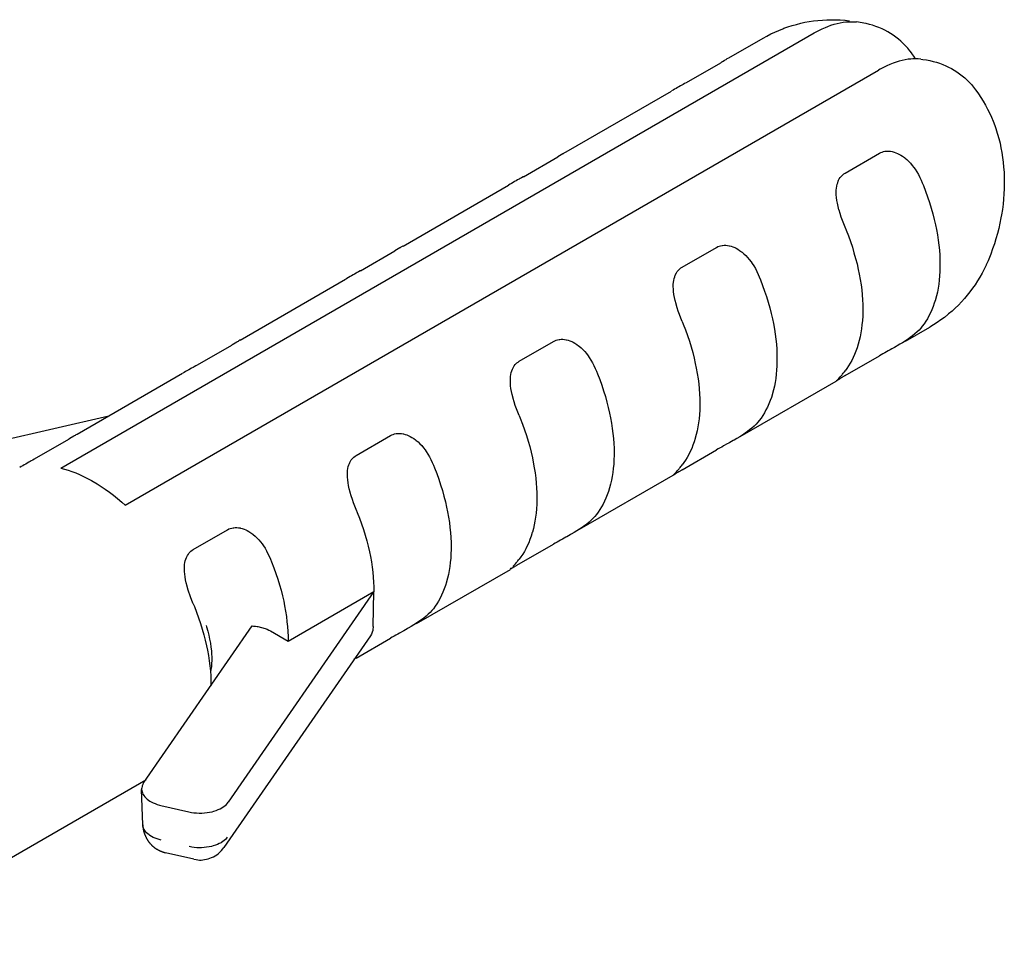
# Model space of a CAD drawing. Units: millimetres. Extents: x -41 to 579, y -144 to 501.
# Drawn here: x 462 to 477, y 201 to 215 of the extents above; entities that cross this region are included whole.
import ezdxf

# ---------------------------------------------------------------- set-up
doc = ezdxf.new("R2010")
doc.units = ezdxf.units.MM
doc.layers.add('DETAIL', color=2, linetype='Continuous')

msp = doc.modelspace()

# ---------------------------------------------------------------- linework, layer by layer
at = {"layer": 'DETAIL'}
msp.add_line((463.839, 202.857), (463.839, 202.841), dxfattribs=at)
for points in [[(473.044, 214.533), (473.099, 214.564), (473.157, 214.594), (473.216, 214.622), (473.276, 214.648), (473.337, 214.672), (473.352, 214.678), (473.413, 214.699), (473.476, 214.719), (473.538, 214.737), (473.602, 214.752), (473.665, 214.767), (473.729, 214.778), (473.793, 214.787), (473.858, 214.795), (473.924, 214.801), (473.99, 214.804), (474.056, 214.806), (474.123, 214.805), (474.189, 214.802), (474.255, 214.798), (474.261, 214.797), (474.327, 214.789)], [(473.803, 214.61), (473.823, 214.62), (473.871, 214.647), (473.92, 214.669), (473.968, 214.691), (474.005, 214.707), (474.051, 214.723), (474.098, 214.738), (474.143, 214.749), (474.187, 214.759), (474.23, 214.767), (474.273, 214.772), (474.313, 214.775), (474.353, 214.776), (474.391, 214.775), (474.43, 214.772)], [(475.305, 214.225), (475.279, 214.265), (475.251, 214.306), (475.251, 214.307), (475.221, 214.346), (475.19, 214.383), (475.157, 214.419), (475.123, 214.454), (475.088, 214.488), (475.052, 214.519), (475.015, 214.549), (474.976, 214.575), (474.937, 214.601), (474.896, 214.626), (474.853, 214.649), (474.81, 214.669), (474.764, 214.689), (474.718, 214.707), (474.67, 214.723), (474.623, 214.737), (474.574, 214.749), (474.541, 214.755)], [(462.623, 208.154), (473.803, 214.61)], [(472.536, 214.241), (473.044, 214.533)], [(472.537, 214.241), (472.532, 214.237), (472.507, 214.223), (472.495, 214.215), (472.49, 214.212), (472.477, 214.204), (472.465, 214.196), (472.44, 214.182), (472.428, 214.175), (472.415, 214.168)], [(475.385, 214.221), (475.346, 214.224), (475.307, 214.225), (475.268, 214.224), (475.238, 214.222), (475.195, 214.218), (475.153, 214.211), (475.11, 214.201), (475.065, 214.19), (475.02, 214.176), (474.973, 214.161), (474.927, 214.142), (474.879, 214.121), (474.83, 214.097), (474.781, 214.071), (474.758, 214.058)], [(475.385, 214.221), (475.417, 214.217), (475.467, 214.21), (475.518, 214.199), (475.568, 214.188), (475.616, 214.174), (475.664, 214.159), (475.71, 214.142), (475.755, 214.123), (475.798, 214.103), (475.84, 214.08), (475.881, 214.057), (475.921, 214.031), (475.96, 214.004), (475.999, 213.974), (476.036, 213.943), (476.072, 213.91), (476.103, 213.878), (476.136, 213.843), (476.168, 213.805), (476.197, 213.767)], [(471.907, 213.874), (472.415, 214.168)], [(463.578, 207.603), (474.758, 214.058)], [(471.907, 213.874), (471.901, 213.871), (471.878, 213.858), (471.856, 213.845), (471.84, 213.836), (471.818, 213.824), (471.795, 213.812), (471.773, 213.798), (471.752, 213.786), (471.729, 213.773), (471.707, 213.761), (471.685, 213.749)], [(470.119, 212.844), (471.684, 213.748)], [(476.197, 213.767), (476.202, 213.76), (476.24, 213.706), (476.277, 213.651), (476.312, 213.596), (476.344, 213.539), (476.375, 213.481), (476.404, 213.422), (476.432, 213.362), (476.456, 213.301), (476.481, 213.238), (476.503, 213.175), (476.504, 213.172), (476.524, 213.107), (476.542, 213.041), (476.56, 212.972), (476.574, 212.904), (476.587, 212.834), (476.598, 212.763), (476.607, 212.69), (476.614, 212.617), (476.62, 212.542), (476.621, 212.524), (476.624, 212.449), (476.624, 212.373), (476.622, 212.298), (476.619, 212.221), (476.613, 212.145), (476.605, 212.067), (476.595, 211.991), (476.582, 211.913), (476.574, 211.865), (476.559, 211.788), (476.541, 211.71), (476.521, 211.633), (476.5, 211.556), (476.476, 211.48), (476.45, 211.404), (476.422, 211.328), (476.392, 211.253), (476.382, 211.23)], [(469.488, 212.477), (469.997, 212.772)], [(470.12, 212.844), (470.114, 212.841), (470.089, 212.827), (470.077, 212.818), (470.071, 212.815), (469.997, 212.772)], [(474.261, 212.531), (474.77, 212.825)], [(474.77, 212.825), (474.789, 212.835), (474.809, 212.842), (474.831, 212.849), (474.853, 212.854), (474.861, 212.855), (474.884, 212.857), (474.908, 212.857), (474.933, 212.854), (474.959, 212.849), (474.961, 212.849), (474.988, 212.842), (475.015, 212.833), (475.041, 212.822), (475.06, 212.812), (475.088, 212.798), (475.115, 212.78), (475.143, 212.76), (475.152, 212.752), (475.179, 212.73), (475.206, 212.704), (475.232, 212.676), (475.257, 212.645), (475.282, 212.612), (475.301, 212.586), (475.325, 212.549), (475.348, 212.509), (475.37, 212.467), (475.391, 212.424), (475.406, 212.386)], [(469.488, 212.477), (469.482, 212.474), (469.459, 212.462), (469.438, 212.448), (469.422, 212.44), (469.399, 212.428), (469.378, 212.415), (469.355, 212.403), (469.333, 212.389), (469.311, 212.377), (469.289, 212.365), (469.266, 212.352)], [(474.129, 212.244), (474.13, 212.275), (474.133, 212.307), (474.137, 212.336), (474.143, 212.364), (474.151, 212.388), (474.16, 212.412), (474.164, 212.424), (474.175, 212.444), (474.188, 212.464), (474.201, 212.481), (474.226, 212.506), (474.244, 212.52), (474.261, 212.531)], [(467.7, 211.448), (469.265, 212.351)], [(475.406, 212.386), (475.423, 212.345), (475.456, 212.26), (475.486, 212.177), (475.514, 212.092), (475.54, 212.009), (475.562, 211.926), (475.583, 211.844), (475.603, 211.762), (475.616, 211.693), (475.631, 211.613), (475.643, 211.536), (475.652, 211.46), (475.66, 211.386), (475.665, 211.313), (475.668, 211.24), (475.669, 211.17)], [(474.261, 211.725), (474.26, 211.726), (474.24, 211.777), (474.222, 211.826), (474.203, 211.877), (474.187, 211.929), (474.171, 211.98), (474.17, 211.985), (474.157, 212.036), (474.146, 212.083), (474.139, 212.126), (474.133, 212.167), (474.13, 212.206), (474.129, 212.244)], [(474.261, 211.725), (474.278, 211.684), (474.31, 211.599), (474.34, 211.515), (474.369, 211.431), (474.393, 211.348), (474.417, 211.265), (474.438, 211.182), (474.456, 211.101), (474.471, 211.031), (474.485, 210.952), (474.497, 210.874), (474.507, 210.799), (474.514, 210.724), (474.52, 210.651), (474.523, 210.579), (474.524, 210.508)], [(467.701, 211.449), (467.695, 211.445), (467.67, 211.43), (467.659, 211.422), (467.653, 211.419), (467.578, 211.376)], [(472.352, 211.428), (472.371, 211.439), (472.39, 211.447), (472.412, 211.453), (472.435, 211.457), (472.442, 211.458), (472.466, 211.46), (472.49, 211.46), (472.514, 211.457), (472.54, 211.453), (472.543, 211.453), (472.569, 211.446), (472.596, 211.437), (472.623, 211.425), (472.643, 211.416), (472.67, 211.401), (472.696, 211.384), (472.724, 211.363), (472.734, 211.356), (472.76, 211.333), (472.787, 211.307), (472.814, 211.279), (472.839, 211.248), (472.865, 211.215), (472.882, 211.19), (472.906, 211.152), (472.93, 211.113), (472.952, 211.072), (472.972, 211.027), (472.988, 210.99)], [(467.07, 211.081), (467.578, 211.376)], [(471.843, 211.135), (472.352, 211.428)], [(475.669, 211.17), (475.669, 211.137), (475.667, 211.07), (475.663, 211.005), (475.657, 210.942), (475.65, 210.881), (475.64, 210.822), (475.63, 210.765), (475.617, 210.709), (475.603, 210.655), (475.601, 210.651), (475.584, 210.599), (475.566, 210.549), (475.548, 210.501), (475.527, 210.456), (475.506, 210.411), (475.483, 210.37), (475.458, 210.331), (475.433, 210.292), (475.406, 210.257)], [(476.382, 211.23), (476.356, 211.169), (476.353, 211.164), (476.324, 211.104), (476.293, 211.045), (476.261, 210.987), (476.227, 210.93), (476.191, 210.874), (476.152, 210.821), (476.113, 210.768), (476.073, 210.717), (476.032, 210.668), (475.987, 210.619), (475.943, 210.573), (475.895, 210.527), (475.848, 210.483), (475.797, 210.44), (475.786, 210.43), (475.734, 210.39), (475.681, 210.351), (475.628, 210.314), (475.574, 210.279), (475.518, 210.246)], [(467.07, 211.081), (467.064, 211.078), (467.041, 211.066), (467.019, 211.053), (467.004, 211.044), (466.981, 211.031), (466.959, 211.019), (466.937, 211.007), (466.915, 210.994), (466.892, 210.981), (466.849, 210.956)], [(471.71, 210.847), (471.711, 210.878), (471.715, 210.911), (471.719, 210.939), (471.725, 210.967), (471.732, 210.993), (471.741, 211.017), (471.757, 211.048), (471.769, 211.068), (471.783, 211.085), (471.808, 211.11), (471.825, 211.123), (471.843, 211.135)], [(465.282, 210.052), (466.847, 210.955)], [(472.988, 210.99), (473.004, 210.949), (473.037, 210.864), (473.067, 210.78), (473.095, 210.697), (473.121, 210.613), (473.144, 210.53), (473.166, 210.447), (473.184, 210.366), (473.198, 210.297), (473.212, 210.217), (473.225, 210.14), (473.234, 210.064), (473.241, 209.99), (473.246, 209.916), (473.249, 209.844), (473.25, 209.774)], [(471.843, 210.329), (471.842, 210.33), (471.822, 210.38), (471.803, 210.43), (471.785, 210.481), (471.768, 210.532), (471.753, 210.584), (471.752, 210.589), (471.738, 210.64), (471.728, 210.686), (471.721, 210.73), (471.715, 210.771), (471.712, 210.81), (471.71, 210.847)], [(474.524, 210.508), (474.524, 210.475), (474.522, 210.408), (474.517, 210.343), (474.511, 210.28), (474.504, 210.219), (474.495, 210.16), (474.484, 210.103), (474.471, 210.048), (474.456, 209.994), (474.455, 209.99), (474.439, 209.938), (474.421, 209.888), (474.402, 209.84), (474.382, 209.794), (474.36, 209.751), (474.337, 209.709), (474.313, 209.669), (474.288, 209.631), (474.261, 209.596)], [(471.843, 210.329), (471.859, 210.288), (471.892, 210.203), (471.922, 210.119), (471.95, 210.035), (471.975, 209.951), (471.999, 209.869), (472.019, 209.786), (472.038, 209.704), (472.052, 209.635), (472.067, 209.556), (472.078, 209.478), (472.089, 209.403), (472.096, 209.328), (472.101, 209.255), (472.104, 209.183), (472.105, 209.112)], [(475.406, 210.257), (475.384, 210.229), (475.358, 210.202), (475.329, 210.173), (475.298, 210.145), (475.262, 210.116), (475.258, 210.113), (475.234, 210.094), (475.195, 210.066), (475.115, 210.014), (475.075, 209.99), (475.033, 209.966)], [(475.156, 210.037), (475.518, 210.246)], [(465.283, 210.053), (465.277, 210.049), (465.264, 210.041), (465.253, 210.034), (465.24, 210.027), (465.234, 210.023), (465.185, 209.994), (465.173, 209.987), (465.161, 209.979)], [(469.424, 209.738), (469.934, 210.033)], [(469.934, 210.033), (469.952, 210.042), (469.973, 210.051), (469.994, 210.057), (470.016, 210.061), (470.025, 210.062), (470.047, 210.064), (470.071, 210.064), (470.096, 210.062), (470.122, 210.057), (470.125, 210.057), (470.151, 210.05), (470.178, 210.04), (470.205, 210.03), (470.224, 210.021), (470.251, 210.005), (470.279, 209.988), (470.306, 209.967), (470.315, 209.96), (470.342, 209.937), (470.369, 209.911), (470.396, 209.883), (470.421, 209.852), (470.446, 209.82), (470.464, 209.794), (470.489, 209.756), (470.511, 209.717), (470.533, 209.675), (470.554, 209.631), (470.57, 209.594)], [(464.651, 209.686), (465.161, 209.979)], [(475.033, 209.966), (475.018, 209.958), (474.992, 209.942), (474.966, 209.928), (474.955, 209.921), (474.929, 209.907), (474.902, 209.892), (474.875, 209.877), (474.849, 209.863), (474.822, 209.848), (474.797, 209.834), (474.77, 209.818)], [(469.293, 209.451), (469.294, 209.482), (469.296, 209.514), (469.3, 209.543), (469.306, 209.571), (469.315, 209.597), (469.323, 209.621), (469.328, 209.631), (469.339, 209.652), (469.352, 209.671), (469.365, 209.689), (469.374, 209.698), (469.389, 209.714), (469.407, 209.727), (469.424, 209.738)], [(473.25, 209.774), (473.25, 209.741), (473.248, 209.673), (473.244, 209.608), (473.239, 209.545), (473.232, 209.484), (473.222, 209.425), (473.211, 209.368), (473.199, 209.313), (473.184, 209.259), (473.182, 209.255), (473.167, 209.203), (473.149, 209.154), (473.129, 209.105), (473.109, 209.059), (473.087, 209.016), (473.064, 208.974), (473.04, 208.934), (473.015, 208.896), (472.988, 208.861)], [(474.261, 209.525), (474.77, 209.818)], [(462.863, 208.655), (464.429, 209.56)], [(464.651, 209.686), (464.645, 209.682), (464.623, 209.669), (464.601, 209.657), (464.585, 209.648), (464.562, 209.635), (464.519, 209.61), (464.474, 209.586), (464.452, 209.572), (464.43, 209.56)], [(470.57, 209.594), (470.586, 209.553), (470.619, 209.468), (470.649, 209.384), (470.677, 209.3), (470.703, 209.217), (470.725, 209.134), (470.747, 209.051), (470.766, 208.97), (470.78, 208.9), (470.794, 208.821), (470.806, 208.743), (470.815, 208.668), (470.823, 208.593), (470.828, 208.52), (470.832, 208.449)], [(474.148, 209.465), (474.157, 209.474), (474.166, 209.484), (474.168, 209.485), (474.187, 209.506), (474.196, 209.517), (474.215, 209.538), (474.224, 209.549), (474.232, 209.56), (474.242, 209.571)], [(469.424, 208.932), (469.424, 208.934), (469.404, 208.984), (469.385, 209.034), (469.366, 209.084), (469.35, 209.136), (469.334, 209.188), (469.333, 209.193), (469.32, 209.243), (469.309, 209.29), (469.302, 209.333), (469.297, 209.375), (469.294, 209.414), (469.293, 209.451)], [(472.738, 208.641), (474.13, 209.444)], [(474.13, 209.446), (474.131, 209.447)], [(474.182, 209.477), (474.178, 209.475), (474.163, 209.466), (474.162, 209.465), (474.157, 209.462), (474.153, 209.458), (474.137, 209.449), (474.133, 209.446)], [(474.135, 209.451), (474.136, 209.453), (474.138, 209.455), (474.14, 209.456), (474.14, 209.457), (474.142, 209.459), (474.144, 209.46), (474.148, 209.465)], [(474.261, 209.525), (474.254, 209.52), (474.246, 209.515), (474.238, 209.511), (474.237, 209.51), (474.229, 209.506), (474.221, 209.501), (474.214, 209.496), (474.205, 209.491), (474.197, 209.486), (474.19, 209.481), (474.182, 209.477)], [(472.105, 209.112), (472.105, 209.079), (472.103, 209.012), (472.099, 208.947), (472.094, 208.884), (472.086, 208.823), (472.076, 208.764), (472.066, 208.707), (472.052, 208.651), (472.038, 208.597), (472.037, 208.593), (472.02, 208.542), (472.003, 208.492), (471.984, 208.443), (471.964, 208.398), (471.942, 208.355), (471.919, 208.312), (471.894, 208.273), (471.87, 208.235), (471.843, 208.2)], [(463.333, 208.926), (458.431, 207.795)], [(469.424, 208.932), (469.441, 208.892), (469.474, 208.807), (469.504, 208.723), (469.532, 208.639), (469.557, 208.555), (469.58, 208.472), (469.601, 208.39), (469.621, 208.308), (469.634, 208.239), (469.648, 208.159), (469.66, 208.083), (469.67, 208.006), (469.677, 207.932), (469.683, 207.859), (469.686, 207.787), (469.687, 207.716)], [(472.988, 208.861), (472.965, 208.833), (472.939, 208.805), (472.911, 208.776), (472.879, 208.748), (472.844, 208.719), (472.815, 208.698), (472.777, 208.67), (472.738, 208.644), (472.697, 208.618), (472.656, 208.593), (472.616, 208.57)], [(467.515, 208.637), (467.534, 208.646), (467.555, 208.654), (467.576, 208.661), (467.598, 208.665), (467.606, 208.666), (467.629, 208.668), (467.653, 208.668), (467.678, 208.666), (467.703, 208.661), (467.706, 208.661), (467.732, 208.653), (467.759, 208.645), (467.786, 208.634), (467.806, 208.624), (467.833, 208.609), (467.86, 208.591), (467.887, 208.571), (467.897, 208.563), (467.924, 208.541), (467.95, 208.515), (467.977, 208.487), (468.003, 208.456), (468.028, 208.424), (468.045, 208.398), (468.07, 208.361), (468.093, 208.32), (468.115, 208.279), (468.135, 208.235), (468.152, 208.198)], [(462.233, 208.289), (462.742, 208.583)], [(462.864, 208.656), (462.858, 208.652), (462.846, 208.645), (462.834, 208.638), (462.822, 208.631), (462.816, 208.626), (462.791, 208.612), (462.78, 208.605), (462.742, 208.583)], [(467.006, 208.342), (467.515, 208.637)], [(472.616, 208.57), (472.6, 208.561), (472.573, 208.546), (472.548, 208.531), (472.536, 208.525), (472.51, 208.511), (472.457, 208.482), (472.431, 208.466), (472.405, 208.452), (472.378, 208.437), (472.352, 208.422)], [(470.832, 208.449), (470.832, 208.344), (470.83, 208.277), (470.827, 208.212), (470.821, 208.149), (470.813, 208.088), (470.804, 208.029), (470.793, 207.972), (470.78, 207.916), (470.766, 207.863), (470.764, 207.859), (470.748, 207.807), (470.731, 207.757), (470.711, 207.709), (470.69, 207.663), (470.669, 207.62), (470.646, 207.577), (470.622, 207.538), (470.596, 207.501), (470.57, 207.465)], [(471.843, 208.128), (472.352, 208.422)], [(462.233, 208.289), (462.227, 208.285), (462.205, 208.273), (462.182, 208.261), (462.167, 208.251), (462.145, 208.239), (462.122, 208.226), (462.101, 208.214), (462.078, 208.202), (462.056, 208.189), (462.033, 208.177), (462.012, 208.163)], [(466.875, 208.055), (466.876, 208.086), (466.878, 208.118), (466.882, 208.147), (466.888, 208.175), (466.896, 208.201), (466.904, 208.224), (466.91, 208.235), (466.921, 208.255), (466.933, 208.275), (466.947, 208.293), (466.955, 208.302), (466.972, 208.317), (466.988, 208.331), (467.006, 208.342)], [(462.623, 208.154), (462.677, 208.14), (462.732, 208.123), (462.787, 208.103), (462.844, 208.082), (462.901, 208.057), (462.958, 208.03), (463.016, 208.001), (463.076, 207.969), (463.1, 207.956), (463.161, 207.919), (463.221, 207.88), (463.282, 207.84), (463.343, 207.795), (463.404, 207.75), (463.465, 207.7), (463.526, 207.649), (463.578, 207.603)], [(468.152, 208.198), (468.167, 208.157), (468.201, 208.072), (468.23, 207.988), (468.258, 207.904), (468.284, 207.82), (468.308, 207.738), (468.329, 207.655), (468.347, 207.573), (468.362, 207.504), (468.376, 207.424), (468.388, 207.348), (468.397, 207.271), (468.405, 207.197), (468.41, 207.124), (468.413, 207.052), (468.414, 206.981)], [(471.73, 208.068), (471.738, 208.078), (471.748, 208.088), (471.75, 208.089), (471.759, 208.099), (471.768, 208.111), (471.787, 208.131), (471.796, 208.143), (471.805, 208.153), (471.815, 208.164), (471.823, 208.175)], [(471.843, 208.128), (471.835, 208.124), (471.828, 208.119), (471.82, 208.115), (471.819, 208.114), (471.811, 208.11), (471.802, 208.104), (471.795, 208.1), (471.779, 208.09), (471.771, 208.086), (471.763, 208.081)], [(467.006, 207.536), (467.006, 207.538), (466.985, 207.588), (466.966, 207.637), (466.948, 207.688), (466.931, 207.74), (466.916, 207.791), (466.915, 207.796), (466.901, 207.847), (466.891, 207.894), (466.884, 207.937), (466.879, 207.978), (466.876, 208.018), (466.875, 208.055)], [(470.319, 207.245), (471.711, 208.048)], [(471.71, 208.049), (471.719, 208.057), (471.72, 208.059), (471.728, 208.067), (471.73, 208.068)], [(471.763, 208.081), (471.76, 208.079), (471.75, 208.072), (471.746, 208.069), (471.743, 208.068), (471.739, 208.065), (471.724, 208.056), (471.72, 208.053), (471.715, 208.05)], [(469.687, 207.716), (469.687, 207.683), (469.685, 207.616), (469.681, 207.551), (469.675, 207.487), (469.668, 207.426), (469.658, 207.368), (469.647, 207.311), (469.635, 207.255), (469.621, 207.201), (469.619, 207.197), (469.602, 207.145), (469.584, 207.096), (469.566, 207.047), (469.545, 207.002), (469.523, 206.958), (469.501, 206.916), (469.476, 206.877), (469.451, 206.839), (469.424, 206.803)], [(467.006, 207.536), (467.022, 207.496), (467.055, 207.411), (467.085, 207.326), (467.113, 207.243), (467.139, 207.159), (467.162, 207.076), (467.184, 206.993), (467.202, 206.912), (467.216, 206.843), (467.23, 206.764), (467.242, 206.686), (467.252, 206.61), (467.259, 206.536), (467.264, 206.462), (467.267, 206.391), (467.268, 206.321)], [(470.57, 207.465), (470.547, 207.437), (470.521, 207.409), (470.493, 207.381), (470.461, 207.352), (470.426, 207.323), (470.397, 207.301), (470.359, 207.274), (470.319, 207.248), (470.279, 207.222), (470.238, 207.198), (470.197, 207.173)], [(464.587, 206.946), (465.097, 207.24)], [(465.097, 207.24), (465.115, 207.25), (465.136, 207.258), (465.158, 207.264), (465.18, 207.268), (465.188, 207.269), (465.211, 207.271), (465.234, 207.271), (465.259, 207.269), (465.285, 207.265), (465.288, 207.264), (465.315, 207.257), (465.341, 207.249), (465.369, 207.237), (465.387, 207.228), (465.414, 207.213), (465.442, 207.195), (465.47, 207.175), (465.478, 207.168), (465.506, 207.144), (465.532, 207.118), (465.559, 207.091), (465.585, 207.061), (465.609, 207.028), (465.628, 207.002), (465.652, 206.965), (465.675, 206.924), (465.696, 206.883), (465.718, 206.838), (465.733, 206.801)], [(470.197, 207.173), (470.182, 207.165), (470.155, 207.15), (470.129, 207.135), (470.118, 207.129), (470.092, 207.114), (470.065, 207.1), (470.039, 207.085), (470.012, 207.07), (469.986, 207.055), (469.96, 207.041), (469.934, 207.025)], [(464.456, 206.659), (464.457, 206.69), (464.459, 206.722), (464.464, 206.752), (464.469, 206.778), (464.478, 206.804), (464.486, 206.828), (464.491, 206.838), (464.503, 206.859), (464.515, 206.879), (464.528, 206.896), (464.538, 206.907), (464.553, 206.921), (464.57, 206.935), (464.587, 206.946)], [(468.414, 206.981), (468.413, 206.948), (468.412, 206.881), (468.408, 206.816), (468.402, 206.753), (468.395, 206.692), (468.386, 206.633), (468.374, 206.576), (468.362, 206.52), (468.347, 206.466), (468.346, 206.462), (468.33, 206.411), (468.312, 206.361), (468.293, 206.312), (468.273, 206.267), (468.25, 206.223), (468.227, 206.181), (468.204, 206.142), (468.178, 206.105), (468.152, 206.068)], [(469.424, 206.732), (469.934, 207.025)], [(465.733, 206.801), (465.75, 206.761), (465.782, 206.676), (465.813, 206.591), (465.84, 206.508), (465.866, 206.424), (465.89, 206.341), (465.91, 206.259), (465.929, 206.177), (465.943, 206.108), (465.958, 206.029), (465.969, 205.952), (465.978, 205.875), (465.987, 205.801), (465.992, 205.727), (465.995, 205.656), (465.996, 205.585)], [(469.33, 206.692), (469.331, 206.693), (469.341, 206.703), (469.35, 206.714), (469.368, 206.735), (469.378, 206.746), (469.387, 206.757), (469.396, 206.768), (469.405, 206.778)], [(464.587, 206.14), (464.587, 206.142), (464.567, 206.191), (464.548, 206.242), (464.513, 206.343), (464.498, 206.395), (464.496, 206.4), (464.483, 206.451), (464.474, 206.497), (464.465, 206.541), (464.46, 206.582), (464.457, 206.621), (464.456, 206.659)], [(467.902, 205.848), (469.293, 206.651)], [(469.293, 206.652), (469.294, 206.653), (469.294, 206.654), (469.306, 206.667), (469.307, 206.669), (469.312, 206.673)], [(469.345, 206.684), (469.342, 206.682), (469.331, 206.676), (469.327, 206.673), (469.325, 206.672), (469.321, 206.669), (469.311, 206.663), (469.306, 206.66), (469.296, 206.653)], [(469.424, 206.732), (469.417, 206.728), (469.41, 206.723), (469.401, 206.719), (469.4, 206.717), (469.392, 206.713), (469.385, 206.708), (469.377, 206.704), (469.36, 206.694), (469.353, 206.69), (469.345, 206.684)], [(467.268, 206.321), (465.107, 203.198)], [(465.996, 205.585), (467.268, 206.321)], [(467.256, 205.804), (467.268, 206.321)], [(464.587, 206.14), (464.604, 206.102), (464.636, 206.017), (464.666, 205.932), (464.695, 205.848), (464.72, 205.765), (464.743, 205.682), (464.764, 205.599), (464.783, 205.518), (464.797, 205.45), (464.812, 205.371), (464.823, 205.293), (464.833, 205.218), (464.841, 205.142), (464.846, 205.07), (464.849, 204.998), (464.85, 204.927)], [(468.152, 206.068), (468.128, 206.041), (468.103, 206.013), (468.074, 205.985), (468.042, 205.956), (468.007, 205.927), (468.003, 205.924), (467.979, 205.905), (467.901, 205.851), (467.86, 205.826), (467.82, 205.802), (467.779, 205.777)], [(463.853, 203.488), (465.463, 205.811)], [(464.777, 205.82), (464.784, 205.798), (464.802, 205.735), (464.818, 205.674), (464.83, 205.614), (464.842, 205.556), (464.85, 205.499), (464.856, 205.443), (464.859, 205.399), (464.861, 205.348), (464.861, 205.299), (464.859, 205.253), (464.856, 205.209), (464.85, 205.166), (464.843, 205.126)], [(465.463, 205.811), (465.481, 205.81), (465.509, 205.807), (465.537, 205.803), (465.546, 205.802), (465.602, 205.789), (465.656, 205.773), (465.683, 205.763), (465.709, 205.75), (465.733, 205.737)], [(467.256, 205.804), (467.255, 205.792), (467.253, 205.764), (467.252, 205.76), (467.25, 205.746), (467.241, 205.717), (467.231, 205.69), (467.217, 205.665)], [(467.779, 205.777), (467.763, 205.769), (467.738, 205.753), (467.711, 205.739), (467.7, 205.733), (467.647, 205.704), (467.621, 205.689), (467.594, 205.675), (467.568, 205.659), (467.541, 205.645), (467.515, 205.629)], [(467.217, 205.665), (465.043, 202.527)], [(465.733, 205.737), (465.996, 205.585)], [(467.006, 205.336), (467.515, 205.629)], [(459.246, 200.851), (463.881, 203.527)], [(463.853, 203.488), (463.849, 203.482), (463.839, 203.463), (463.837, 203.46), (463.833, 203.449), (463.83, 203.44), (463.827, 203.429), (463.822, 203.408), (463.821, 203.397), (463.821, 203.386)], [(463.838, 202.862), (463.821, 203.386)], [(463.821, 203.386), (463.824, 203.37), (463.827, 203.352), (463.833, 203.334), (463.841, 203.316), (463.843, 203.312), (463.853, 203.294), (463.866, 203.278), (463.881, 203.261), (463.899, 203.246), (463.901, 203.244), (463.922, 203.227), (463.944, 203.213), (463.97, 203.198), (463.991, 203.188), (464.021, 203.176), (464.053, 203.164), (464.087, 203.154), (464.105, 203.15)], [(464.105, 203.15), (464.522, 203.054)], [(464.522, 203.054), (464.559, 203.046), (464.598, 203.04), (464.637, 203.037), (464.677, 203.035), (464.712, 203.035), (464.753, 203.037), (464.792, 203.042), (464.829, 203.048), (464.866, 203.056), (464.894, 203.063), (464.926, 203.074), (464.957, 203.086), (464.985, 203.099), (465.011, 203.114), (465.018, 203.118), (465.041, 203.133), (465.062, 203.149), (465.079, 203.164), (465.094, 203.182), (465.107, 203.198)], [(463.838, 202.863), (463.838, 202.857), (463.839, 202.856)], [(463.839, 202.857), (463.838, 202.862)], [(463.849, 202.81), (463.848, 202.815), (463.846, 202.819), (463.845, 202.824), (463.843, 202.828), (463.842, 202.833), (463.841, 202.838), (463.84, 202.843), (463.84, 202.848), (463.839, 202.852)], [(463.839, 202.841), (463.84, 202.838)], [(463.84, 202.838), (463.84, 202.832), (463.841, 202.823)], [(463.841, 202.823), (463.842, 202.815)], [(463.842, 202.815), (463.843, 202.81)], [(463.843, 202.81), (463.843, 202.807)], [(463.843, 202.807), (463.844, 202.804)], [(463.844, 202.804), (463.844, 202.798), (463.845, 202.797), (463.845, 202.792)], [(463.845, 202.792), (463.846, 202.79), (463.846, 202.788), (463.847, 202.787), (463.847, 202.783), (463.848, 202.781), (463.848, 202.778), (463.849, 202.776), (463.849, 202.774), (463.85, 202.771), (463.85, 202.768), (463.851, 202.766), (463.851, 202.763), (463.852, 202.761), (463.853, 202.758), (463.855, 202.756), (463.855, 202.753), (463.856, 202.751), (463.857, 202.748), (463.858, 202.746), (463.858, 202.743), (463.859, 202.74), (463.86, 202.737), (463.861, 202.735), (463.862, 202.732), (463.864, 202.728), (463.864, 202.725), (463.865, 202.723), (463.866, 202.72), (463.867, 202.718), (463.868, 202.715), (463.869, 202.713), (463.87, 202.709), (463.871, 202.707), (463.872, 202.704), (463.873, 202.702), (463.874, 202.699), (463.876, 202.697), (463.877, 202.694), (463.878, 202.692), (463.879, 202.689), (463.88, 202.687), (463.881, 202.684), (463.882, 202.682), (463.885, 202.678), (463.886, 202.676), (463.887, 202.673), (463.889, 202.67), (463.89, 202.668), (463.891, 202.665), (463.893, 202.663), (463.894, 202.66), (463.895, 202.658), (463.897, 202.655), (463.898, 202.653), (463.9, 202.65), (463.901, 202.647), (463.903, 202.644), (463.904, 202.642), (463.906, 202.639), (463.907, 202.637), (463.909, 202.635), (463.91, 202.632), (463.912, 202.63), (463.914, 202.627), (463.916, 202.625), (463.918, 202.622), (463.92, 202.62), (463.921, 202.616), (463.923, 202.614), (463.925, 202.611), (463.927, 202.609), (463.929, 202.607), (463.93, 202.604), (463.932, 202.602), (463.934, 202.599), (463.936, 202.597), (463.938, 202.594), (463.942, 202.59), (463.944, 202.586), (463.949, 202.582), (463.951, 202.579), (463.953, 202.577), (463.956, 202.575), (463.958, 202.572), (463.962, 202.568), (463.964, 202.565), (463.967, 202.563), (463.969, 202.561), (463.971, 202.559), (463.979, 202.551), (463.982, 202.549), (463.984, 202.546), (463.987, 202.544), (463.989, 202.542), (463.992, 202.54), (463.994, 202.538), (463.997, 202.536), (464, 202.533), (464.002, 202.531), (464.009, 202.527), (464.011, 202.524), (464.017, 202.52), (464.019, 202.518), (464.047, 202.5), (464.05, 202.499), (464.062, 202.49), (464.065, 202.489), (464.07, 202.487), (464.076, 202.483), (464.079, 202.482), (464.083, 202.48), (464.086, 202.478), (464.089, 202.477), (464.093, 202.475), (464.096, 202.474), (464.101, 202.472), (464.104, 202.471), (464.108, 202.469), (464.112, 202.468), (464.115, 202.466), (464.119, 202.465), (464.122, 202.463), (464.126, 202.461), (464.135, 202.459), (464.138, 202.458), (464.142, 202.456), (464.154, 202.453), (464.157, 202.452), (464.174, 202.448)], [(464.111, 202.635), (464.081, 202.642), (464.05, 202.653), (464.02, 202.663), (463.992, 202.675), (463.967, 202.689), (463.943, 202.704), (463.932, 202.712), (463.912, 202.727), (463.895, 202.744), (463.88, 202.76), (463.868, 202.777), (463.858, 202.793), (463.849, 202.81)], [(465.092, 202.678), (465.079, 202.661), (465.064, 202.645), (465.046, 202.629), (465.027, 202.613), (465.004, 202.599), (465, 202.596), (464.974, 202.582), (464.946, 202.569), (464.916, 202.558), (464.884, 202.547), (464.86, 202.541), (464.824, 202.533), (464.786, 202.528), (464.748, 202.523), (464.708, 202.521), (464.695, 202.52), (464.679, 202.52), (464.64, 202.522), (464.602, 202.525), (464.565, 202.532), (464.528, 202.539)], [(464.598, 202.35), (464.174, 202.448)], [(464.598, 202.35), (464.629, 202.345), (464.653, 202.342), (464.678, 202.339), (464.704, 202.339), (464.73, 202.342), (464.756, 202.345), (464.782, 202.35), (464.807, 202.356), (464.834, 202.364), (464.86, 202.375), (464.886, 202.388), (464.912, 202.403), (464.937, 202.418), (464.96, 202.437), (464.984, 202.458), (465.007, 202.48), (465.028, 202.506), (465.043, 202.527)]]:
    msp.add_lwpolyline(points, dxfattribs=at)
for points in [[(474.541, 214.755), (474.504, 214.762), (474.467, 214.769), (474.43, 214.772)], [(474.242, 209.571), (474.248, 209.579), (474.255, 209.588), (474.261, 209.596)], [(471.823, 208.175), (471.83, 208.183), (471.836, 208.191), (471.843, 208.2)], [(469.405, 206.778), (469.412, 206.787), (469.418, 206.795), (469.424, 206.803)], [(467.006, 205.336), (466.995, 205.329), (466.985, 205.323), (466.975, 205.318)]]:
    msp.add_open_spline(points, degree=3, dxfattribs=at)
for points, knots in [([(474.133, 209.446), (474.133, 209.446), (474.132, 209.446), (474.132, 209.446), (474.132, 209.446), (474.132, 209.446), (474.132, 209.446), (474.132, 209.446), (474.132, 209.445), (474.132, 209.445), (474.132, 209.445), (474.132, 209.445), (474.132, 209.445), (474.132, 209.445), (474.131, 209.445), (474.131, 209.445), (474.131, 209.445), (474.131, 209.445), (474.131, 209.445), (474.131, 209.445), (474.131, 209.445), (474.131, 209.445), (474.131, 209.445), (474.13, 209.445), (474.13, 209.445), (474.13, 209.445), (474.13, 209.445), (474.13, 209.445), (474.13, 209.445), (474.13, 209.444), (474.13, 209.444), (474.13, 209.444), (474.129, 209.445), (474.129, 209.445)], [0, 0, 0, 0, 1, 1, 1, 2, 2, 2, 3, 3, 3, 4, 4, 4, 5, 5, 5, 6, 6, 6, 7, 7, 7, 8, 8, 8, 9, 9, 9, 10, 10, 10, 11, 11, 11, 11]), ([(471.715, 208.05), (471.715, 208.05), (471.715, 208.05), (471.715, 208.05), (471.715, 208.05), (471.713, 208.05), (471.713, 208.05), (471.713, 208.05), (471.713, 208.05), (471.713, 208.05), (471.713, 208.05), (471.713, 208.049), (471.713, 208.049), (471.713, 208.049), (471.712, 208.049), (471.712, 208.049), (471.712, 208.049), (471.712, 208.049), (471.712, 208.049), (471.712, 208.049), (471.712, 208.049), (471.712, 208.049), (471.712, 208.049), (471.711, 208.049), (471.711, 208.049), (471.711, 208.049), (471.711, 208.049), (471.711, 208.049), (471.711, 208.049), (471.711, 208.049), (471.711, 208.049), (471.711, 208.049), (471.71, 208.049), (471.71, 208.049)], [0, 0, 0, 0, 1, 1, 1, 2, 2, 2, 3, 3, 3, 4, 4, 4, 5, 5, 5, 6, 6, 6, 7, 7, 7, 8, 8, 8, 9, 9, 9, 10, 10, 10, 11, 11, 11, 11]), ([(469.296, 206.653), (469.296, 206.653), (469.296, 206.653), (469.296, 206.653), (469.296, 206.653), (469.296, 206.653), (469.296, 206.653), (469.296, 206.653), (469.295, 206.653), (469.295, 206.653), (469.295, 206.653), (469.295, 206.653), (469.295, 206.653), (469.295, 206.653), (469.295, 206.652), (469.295, 206.652), (469.295, 206.652), (469.294, 206.652), (469.294, 206.652), (469.294, 206.652), (469.294, 206.652), (469.294, 206.652), (469.294, 206.652), (469.294, 206.652), (469.294, 206.652), (469.294, 206.652), (469.293, 206.652), (469.293, 206.652), (469.293, 206.652), (469.293, 206.652), (469.293, 206.652), (469.293, 206.652), (469.293, 206.652), (469.293, 206.652)], [0, 0, 0, 0, 1, 1, 1, 2, 2, 2, 3, 3, 3, 4, 4, 4, 5, 5, 5, 6, 6, 6, 7, 7, 7, 8, 8, 8, 9, 9, 9, 10, 10, 10, 11, 11, 11, 11]), ([(464.85, 204.927), (464.85, 204.927), (464.85, 204.926), (464.85, 204.926), (464.85, 204.926), (464.85, 204.926), (464.85, 204.926), (464.85, 204.926), (464.85, 204.926), (464.85, 204.926), (464.85, 204.926), (464.85, 204.925), (464.85, 204.925), (464.85, 204.925), (464.85, 204.925), (464.85, 204.925), (464.85, 204.925), (464.85, 204.925), (464.85, 204.925), (464.85, 204.925), (464.85, 204.925), (464.85, 204.925), (464.85, 204.925), (464.85, 204.924), (464.85, 204.924), (464.85, 204.924), (464.85, 204.924), (464.85, 204.924), (464.85, 204.924), (464.85, 204.924), (464.85, 204.924)], [0, 0, 0, 0, 1, 1, 1, 2, 2, 2, 3, 3, 3, 4, 4, 4, 5, 5, 5, 6, 6, 6, 7, 7, 7, 8, 8, 8, 9, 9, 9, 10, 10, 10, 10])]:
    msp.add_open_spline(points, degree=3, knots=knots, dxfattribs=at)

doc.saveas('drawing.dxf')
